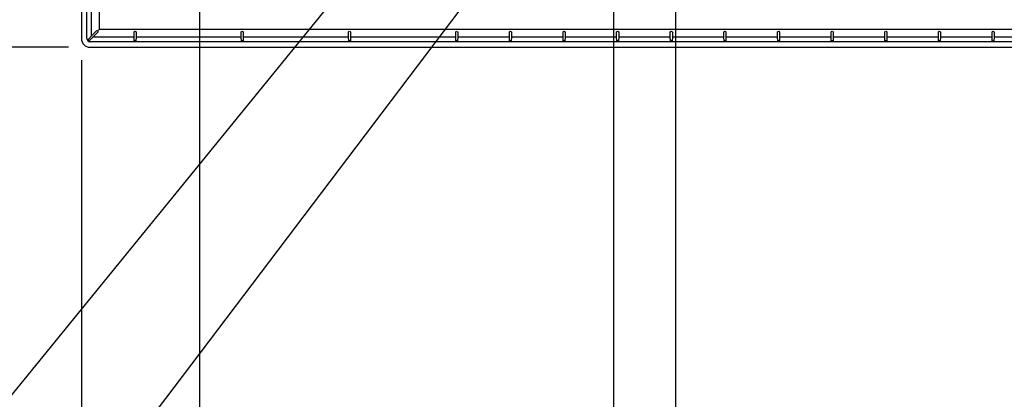
# Model space of a CAD drawing. Extents: x -1847 to 1966, y -1065 to 1191.
# Drawn here: x -504 to -45, y -639 to -462 of the extents above; entities that cross this region are included whole.
import ezdxf

# ---------------------------------------------------------------- set-up
doc = ezdxf.new("R2010")
doc.units = 0
doc.header["$LTSCALE"] = 50
doc.header["$MEASUREMENT"] = 0
doc.header["$PDMODE"] = 3
doc.header["$PDSIZE"] = -2
doc.layers.get('0').update_dxf_attribs({"linetype": 'CONTINUOUS'})
doc.layers.get('DEFPOINTS').update_dxf_attribs({"linetype": 'CONTINUOUS'})
for name, color, linetype in [('DETAIL', 5, 'CONTINUOUS'), ('NOTE', 4, 'CONTINUOUS'), ('OUTLINE', 3, 'CONTINUOUS'), ('SIZE', 30, 'CONTINUOUS')]:
    doc.layers.add(name, color=color, linetype=linetype)
doc.styles.get("Standard").update_dxf_attribs({"font": 'SIMPLEX', "width": 0.9, "bigfont": 'BIGFONT'})
doc.dimstyles.get("Standard").update_dxf_attribs({"dimtxt": 45, "dimasz": 10, "dimexe": 10, "dimexo": 10, "dimgap": 10, "dimtad": 1, "dimdsep": 46, "dimtxsty": 'STANDARD', "dimblk": 'ORIGIN', "dimcen": 0.09, "dimadec": 0, "dimazin": 0, "dimtfac": 1, "dimtmove": 0, "dimatfit": 3, "dimldrblk": 'OPEN30', "dimfxl": 1, "dimtolj": 1, "dimtzin": 0, "dimarcsym": 0})

# ---------------------------------------------------------------- blocks, each defined once
blk = doc.blocks.new('_DOTBLANK')
at = {"color": 0, "linetype": 'ByBlock'}
blk.add_line((-0.5, 0), (-1, 0), dxfattribs=at)
blk.add_circle((0, 0), 0.5, dxfattribs=at)
blk = doc.blocks.new('*D11')
at = {"layer": 'DEFPOINTS', "color": 0, "transparency": 16777216}
for p in [(-471, 475), (-1463.38, -475), (-471, -475)]:
    blk.add_point(p, dxfattribs=at)
at = {"layer": 'SIZE', "color": 0, "lineweight": -2, "transparency": 16777216}
for p, q in [((-481, 475), (-1473.38, 475)), ((-1463.38, 465), (-1463.38, -465)), ((-481, -475), (-1473.38, -475))]:
    blk.add_line(p, q, dxfattribs=at)
at = {"layer": 'SIZE', "color": 0, "lineweight": -2, "transparency": 16777216, "xscale": 10, "yscale": 10, "zscale": 10}
for p, rotation in [((-1463.38, 475), 90), ((-1463.38, -475), 270)]:
    blk.add_blockref('_DOTBLANK', p, dxfattribs=dict(at, rotation=rotation))
at = {"layer": 'SIZE', "color": 0, "transparency": 16777216, "insert": (-1495.88, 0), "char_height": 45, "attachment_point": 5, "rotation": 90}
blk.add_mtext('\\A1;950', dxfattribs=at)
blk = doc.blocks.new('*D12')
at = {"layer": 'DEFPOINTS', "color": 0, "transparency": 16777216}
for p in [(-420, -272.69), (420, -273.84), (-420, -944.33)]:
    blk.add_point(p, dxfattribs=at)
at = {"layer": 'SIZE', "color": 0, "lineweight": -2, "transparency": 16777216}
for p, q in [((-420, -282.69), (-420, -954.33)), ((420, -283.84), (420, -954.33)), ((410, -944.33), (-410, -944.33))]:
    blk.add_line(p, q, dxfattribs=at)
at = {"layer": 'SIZE', "color": 0, "lineweight": -2, "transparency": 16777216, "xscale": 10, "yscale": 10, "zscale": 10, "rotation": 180}
blk.add_blockref('_DOTBLANK', (-420, -944.33), dxfattribs=at)
at = {"layer": 'SIZE', "color": 0, "lineweight": -2, "transparency": 16777216, "xscale": 10, "yscale": 10, "zscale": 10}
blk.add_blockref('_DOTBLANK', (420, -944.33), dxfattribs=at)
at = {"layer": 'SIZE', "color": 0, "transparency": 16777216, "insert": (0, -911.83), "char_height": 45, "attachment_point": 5}
blk.add_mtext('\\A1;840', dxfattribs=at)
blk = doc.blocks.new('*D15')
at = {"layer": 'DEFPOINTS', "color": 0, "transparency": 16777216}
for p in [(-420, -278.5), (-227, -339.5), (-227, -717.78)]:
    blk.add_point(p, dxfattribs=at)
at = {"layer": 'SIZE', "color": 0, "lineweight": -2, "transparency": 16777216}
for p, q in [((-420, -288.5), (-420, -727.78)), ((-227, -349.5), (-227, -727.78)), ((-410, -717.78), (-237, -717.78))]:
    blk.add_line(p, q, dxfattribs=at)
at = {"layer": 'SIZE', "color": 0, "lineweight": -2, "transparency": 16777216, "xscale": 10, "yscale": 10, "zscale": 10, "rotation": 180}
blk.add_blockref('_DOTBLANK', (-420, -717.78), dxfattribs=at)
at = {"layer": 'SIZE', "color": 0, "lineweight": -2, "transparency": 16777216, "xscale": 10, "yscale": 10, "zscale": 10}
blk.add_blockref('_DOTBLANK', (-227, -717.78), dxfattribs=at)
at = {"layer": 'SIZE', "color": 0, "transparency": 16777216, "insert": (-323.5, -685.28), "char_height": 45, "attachment_point": 5}
blk.add_mtext('\\A1;193', dxfattribs=at)
blk = doc.blocks.new('*D16')
at = {"layer": 'DEFPOINTS', "color": 0, "transparency": 16777216}
for p in [(-420, -278.5), (-198, -420), (-198, -832.14)]:
    blk.add_point(p, dxfattribs=at)
at = {"layer": 'SIZE', "color": 0, "lineweight": -2, "transparency": 16777216}
for p, q in [((-420, -288.5), (-420, -842.14)), ((-198, -430), (-198, -842.14)), ((-410, -832.14), (-208, -832.14))]:
    blk.add_line(p, q, dxfattribs=at)
at = {"layer": 'SIZE', "color": 0, "lineweight": -2, "transparency": 16777216, "xscale": 10, "yscale": 10, "zscale": 10, "rotation": 180}
blk.add_blockref('_DOTBLANK', (-420, -832.14), dxfattribs=at)
at = {"layer": 'SIZE', "color": 0, "lineweight": -2, "transparency": 16777216, "xscale": 10, "yscale": 10, "zscale": 10}
blk.add_blockref('_DOTBLANK', (-198, -832.14), dxfattribs=at)
at = {"layer": 'SIZE', "color": 0, "transparency": 16777216, "insert": (-309, -799.64), "char_height": 45, "attachment_point": 5}
blk.add_mtext('\\A1;222', dxfattribs=at)
blk = doc.blocks.new('*D20')
at = {"layer": 'DEFPOINTS', "color": 0, "transparency": 16777216}
for p in [(-475, -471), (475, -471), (-475, -1054.93)]:
    blk.add_point(p, dxfattribs=at)
at = {"layer": 'SIZE', "color": 0, "lineweight": -2, "transparency": 16777216}
for p, q in [((-475, -481), (-475, -1064.93)), ((475, -481), (475, -1064.93)), ((465, -1054.93), (-465, -1054.93))]:
    blk.add_line(p, q, dxfattribs=at)
at = {"layer": 'SIZE', "color": 0, "lineweight": -2, "transparency": 16777216, "xscale": 10, "yscale": 10, "zscale": 10, "rotation": 180}
blk.add_blockref('_DOTBLANK', (-475, -1054.93), dxfattribs=at)
at = {"layer": 'SIZE', "color": 0, "lineweight": -2, "transparency": 16777216, "xscale": 10, "yscale": 10, "zscale": 10}
blk.add_blockref('_DOTBLANK', (475, -1054.93), dxfattribs=at)
at = {"layer": 'SIZE', "color": 0, "transparency": 16777216, "insert": (0, -1022.43), "char_height": 45, "attachment_point": 5}
blk.add_mtext('\\A1;950', dxfattribs=at)

msp = doc.modelspace()

# ---------------------------------------------------------------- linework, layer by layer
at = {"layer": 'DETAIL'}
for p, q in [((-475, 471), (-475, -471)), ((-472.437, -470.993), (-472.437, 470.885)), ((-466.721, -262.912), (-466.721, -466.775)), ((-470.337, -468.893), (-470.337, -450.534)), ((-470.189, -469.564), (-467.797, -467.171)), ((-467.118, -467.851), (-469.51, -470.243)), ((-467.797, -467.171), (-467.422, -467.327)), ((-467.273, -467.476), (-467.118, -467.851)), ((-466.872, -466.925), (-467.171, -467.225)), ((-466.721, -466.775), (-466.872, -466.925)), ((-262.858, -466.775), (-466.721, -466.775)), ((-450.48, -467.851), (-450.105, -467.476)), ((-450.48, -470.39), (-450.48, -467.851)), ((-449.895, -467.476), (-449.52, -467.851)), ((-449.52, -467.851), (-449.52, -470.39)), ((-400.48, -467.851), (-400.105, -467.476)), ((-400.48, -470.39), (-400.48, -467.851)), ((-399.895, -467.476), (-399.595, -467.776)), ((-399.595, -467.776), (-399.52, -467.851)), ((-399.52, -467.851), (-399.52, -470.39)), ((-350.48, -467.851), (-350.105, -467.476)), ((-350.48, -470.39), (-350.48, -467.851)), ((-349.895, -467.476), (-349.52, -467.851)), ((-349.52, -467.851), (-349.52, -470.39)), ((-300.48, -467.851), (-300.105, -467.476)), ((-300.48, -470.39), (-300.48, -467.851)), ((-299.895, -467.476), (-299.595, -467.776)), ((-299.595, -467.776), (-299.52, -467.851)), ((-299.52, -467.851), (-299.52, -470.39)), ((-275.48, -467.851), (-275.105, -467.476)), ((-275.48, -470.39), (-275.48, -467.851)), ((-274.895, -467.476), (-274.52, -467.851)), ((-274.52, -467.851), (-274.52, -470.39)), ((-262.475, -466.772), (-262.858, -466.775)), ((-262.151, -466.765), (-262.475, -466.772)), ((-261.934, -466.753), (-262.151, -466.765)), ((-261.858, -466.74), (-261.934, -466.753)), ((-261.849, -466.702), (-261.858, -466.74)), ((261.849, -466.702), (-261.849, -466.702)), ((-250.48, -467.851), (-250.105, -467.476)), ((-250.48, -470.39), (-250.48, -467.851)), ((-249.895, -467.476), (-249.52, -467.851)), ((-249.52, -467.851), (-249.52, -470.39)), ((-225.48, -467.851), (-225.105, -467.476)), ((-225.48, -470.39), (-225.48, -467.851)), ((-224.895, -467.476), (-224.52, -467.851)), ((-224.52, -467.851), (-224.52, -470.39)), ((-200.48, -467.851), (-200.105, -467.476)), ((-200.48, -470.39), (-200.48, -467.851)), ((-199.895, -467.476), (-199.595, -467.776)), ((-199.595, -467.776), (-199.52, -467.851)), ((-199.52, -467.851), (-199.52, -470.39)), ((-175.48, -467.851), (-175.105, -467.476)), ((-175.48, -470.39), (-175.48, -467.851)), ((-174.895, -467.476), (-174.52, -467.851)), ((-174.52, -467.851), (-174.52, -470.39)), ((-150.48, -467.851), (-150.105, -467.476)), ((-150.48, -470.39), (-150.48, -467.851)), ((-149.895, -467.476), (-149.52, -467.851)), ((-149.52, -467.851), (-149.52, -470.39)), ((-125.48, -467.851), (-125.105, -467.476)), ((-125.48, -470.39), (-125.48, -467.851)), ((-124.895, -467.476), (-124.52, -467.851)), ((-124.52, -467.851), (-124.52, -470.39)), ((-100.48, -467.851), (-100.105, -467.476)), ((-100.48, -470.39), (-100.48, -467.851)), ((-99.895, -467.476), (-99.595, -467.776)), ((-99.595, -467.776), (-99.52, -467.851)), ((-99.52, -467.851), (-99.52, -470.39)), ((-75.48, -467.851), (-75.105, -467.476)), ((-75.48, -470.39), (-75.48, -467.851)), ((-74.895, -467.476), (-74.595, -467.776)), ((-74.595, -467.776), (-74.52, -467.851)), ((-74.52, -467.851), (-74.52, -470.39)), ((-50.48, -467.851), (-50.105, -467.476)), ((-50.48, -470.39), (-50.48, -467.851)), ((-49.595, -467.776), (-49.895, -467.476)), ((-49.595, -467.776), (-49.52, -467.851)), ((-49.52, -467.851), (-49.52, -470.39)), ((-472.437, -470.993), (-472.375, -471.436)), ((-472.375, -471.436), (-472.076, -471.99)), ((-472.076, -471.99), (-471.571, -472.361)), ((-471.768, -471.249), (-471.79, -471.45)), ((-471.79, -471.45), (-471.769, -471.511)), ((-471.769, -471.511), (-471.758, -471.532)), ((-470.189, -469.564), (-471.768, -471.249)), ((-471.758, -471.532), (-471.734, -471.572)), ((-471.734, -471.572), (-471.705, -471.61)), ((-471.705, -471.61), (-471.556, -471.759)), ((-471.571, -472.361), (-470.939, -472.491)), ((-471.556, -471.759), (-471.518, -471.788)), ((-471.518, -471.788), (-471.478, -471.812)), ((-471.478, -471.812), (-471.457, -471.823)), ((-471.457, -471.823), (-471.397, -471.844)), ((-471.397, -471.844), (-471.195, -471.822)), ((-471.195, -471.822), (-469.51, -470.243)), ((470.939, -472.49), (-470.939, -472.491)), ((-470.275, -469.336), (-470.337, -468.893)), ((-470.189, -469.564), (-470.275, -469.336)), ((-469.471, -470.261), (-469.51, -470.243)), ((-468.839, -470.39), (-469.471, -470.261)), ((-450.48, -470.39), (-468.839, -470.39)), ((-450.405, -472.005), (-450.48, -470.39)), ((-450.405, -472.005), (-450.382, -472.046)), ((-450.382, -472.046), (-450.317, -472.082)), ((-450.317, -472.082), (-450.22, -472.107)), ((-450.22, -472.107), (-450.105, -472.116)), ((-449.895, -472.116), (-450.105, -472.116)), ((-449.895, -472.116), (-449.78, -472.107)), ((-449.78, -472.107), (-449.683, -472.082)), ((-449.683, -472.082), (-449.618, -472.046)), ((-449.618, -472.046), (-449.595, -472.005)), ((-449.52, -470.39), (-449.595, -472.005)), ((-400.48, -470.39), (-449.52, -470.39)), ((-400.405, -472.005), (-400.48, -470.39)), ((-400.405, -472.005), (-400.382, -472.046)), ((-400.382, -472.046), (-400.317, -472.082)), ((-400.317, -472.082), (-400.22, -472.107)), ((-400.22, -472.107), (-400.105, -472.116)), ((-399.895, -472.116), (-400.105, -472.116)), ((-399.895, -472.116), (-399.78, -472.107)), ((-399.78, -472.107), (-399.683, -472.082)), ((-399.683, -472.082), (-399.618, -472.046)), ((-399.618, -472.046), (-399.595, -472.005)), ((-399.52, -470.39), (-399.595, -472.005)), ((-350.48, -470.39), (-399.52, -470.39)), ((-350.405, -472.005), (-350.48, -470.39)), ((-350.405, -472.005), (-350.382, -472.046)), ((-350.382, -472.046), (-350.317, -472.082)), ((-350.317, -472.082), (-350.22, -472.107)), ((-350.22, -472.107), (-350.105, -472.116)), ((-349.895, -472.116), (-350.105, -472.116)), ((-349.895, -472.116), (-349.78, -472.107)), ((-349.78, -472.107), (-349.683, -472.082)), ((-349.683, -472.082), (-349.618, -472.046)), ((-349.618, -472.046), (-349.595, -472.005)), ((-349.52, -470.39), (-349.595, -472.005)), ((-300.48, -470.39), (-349.52, -470.39)), ((-300.405, -472.005), (-300.48, -470.39)), ((-300.405, -472.005), (-300.382, -472.046)), ((-300.382, -472.046), (-300.317, -472.082)), ((-300.317, -472.082), (-300.22, -472.107)), ((-300.22, -472.107), (-300.105, -472.116)), ((-299.895, -472.116), (-300.105, -472.116)), ((-299.895, -472.116), (-299.78, -472.107)), ((-299.78, -472.107), (-299.683, -472.082)), ((-299.683, -472.082), (-299.618, -472.046)), ((-299.618, -472.046), (-299.595, -472.005)), ((-299.52, -470.39), (-299.595, -472.005)), ((-275.48, -470.39), (-299.52, -470.39)), ((-275.405, -472.005), (-275.48, -470.39)), ((-275.405, -472.005), (-275.382, -472.046)), ((-275.382, -472.046), (-275.317, -472.082)), ((-275.317, -472.082), (-275.22, -472.107)), ((-275.22, -472.107), (-275.105, -472.116)), ((-274.895, -472.116), (-275.105, -472.116)), ((-274.895, -472.116), (-274.78, -472.107)), ((-274.78, -472.107), (-274.683, -472.082)), ((-274.683, -472.082), (-274.618, -472.046)), ((-274.618, -472.046), (-274.595, -472.005)), ((-274.52, -470.39), (-274.595, -472.005)), ((-250.48, -470.39), (-274.52, -470.39)), ((-250.405, -472.005), (-250.48, -470.39)), ((-250.405, -472.005), (-250.382, -472.046)), ((-250.382, -472.046), (-250.317, -472.082)), ((-250.317, -472.082), (-250.22, -472.107)), ((-250.22, -472.107), (-250.105, -472.116)), ((-249.895, -472.116), (-250.105, -472.116)), ((-249.895, -472.116), (-249.78, -472.107)), ((-249.78, -472.107), (-249.683, -472.082)), ((-249.683, -472.082), (-249.618, -472.046)), ((-249.618, -472.046), (-249.595, -472.005)), ((-249.52, -470.39), (-249.595, -472.005)), ((-225.48, -470.39), (-249.52, -470.39)), ((-225.405, -472.005), (-225.48, -470.39)), ((-225.405, -472.005), (-225.382, -472.046)), ((-225.382, -472.046), (-225.317, -472.082)), ((-225.317, -472.082), (-225.22, -472.107)), ((-225.22, -472.107), (-225.105, -472.116)), ((-224.895, -472.116), (-225.105, -472.116)), ((-224.895, -472.116), (-224.78, -472.107)), ((-224.78, -472.107), (-224.683, -472.082)), ((-224.683, -472.082), (-224.618, -472.046)), ((-224.618, -472.046), (-224.595, -472.005)), ((-224.52, -470.39), (-224.595, -472.005)), ((-200.48, -470.39), (-224.52, -470.39)), ((-200.405, -472.005), (-200.48, -470.39)), ((-200.405, -472.005), (-200.382, -472.046)), ((-200.382, -472.046), (-200.317, -472.082)), ((-200.317, -472.082), (-200.22, -472.107)), ((-200.22, -472.107), (-200.105, -472.116)), ((-199.895, -472.116), (-200.105, -472.116)), ((-199.895, -472.116), (-199.78, -472.107)), ((-199.78, -472.107), (-199.683, -472.082)), ((-199.683, -472.082), (-199.618, -472.046)), ((-199.618, -472.046), (-199.595, -472.005)), ((-199.52, -470.39), (-199.595, -472.005)), ((-175.48, -470.39), (-199.52, -470.39)), ((-175.405, -472.005), (-175.48, -470.39)), ((-175.405, -472.005), (-175.382, -472.046)), ((-175.382, -472.046), (-175.317, -472.082)), ((-175.317, -472.082), (-175.22, -472.107)), ((-175.22, -472.107), (-175.105, -472.116)), ((-174.895, -472.116), (-175.105, -472.116)), ((-174.895, -472.116), (-174.78, -472.107)), ((-174.78, -472.107), (-174.683, -472.082)), ((-174.683, -472.082), (-174.618, -472.046)), ((-174.618, -472.046), (-174.595, -472.005)), ((-174.52, -470.39), (-174.595, -472.005)), ((-150.48, -470.39), (-174.52, -470.39)), ((-150.405, -472.005), (-150.48, -470.39)), ((-150.405, -472.005), (-150.382, -472.046)), ((-150.382, -472.046), (-150.317, -472.082)), ((-150.317, -472.082), (-150.22, -472.107)), ((-150.22, -472.107), (-150.105, -472.116)), ((-149.895, -472.116), (-150.105, -472.116)), ((-149.895, -472.116), (-149.78, -472.107)), ((-149.78, -472.107), (-149.683, -472.082)), ((-149.683, -472.082), (-149.618, -472.046)), ((-149.618, -472.046), (-149.595, -472.005)), ((-149.52, -470.39), (-149.595, -472.005)), ((-125.48, -470.39), (-149.52, -470.39)), ((-125.405, -472.005), (-125.48, -470.39)), ((-125.405, -472.005), (-125.382, -472.046)), ((-125.382, -472.046), (-125.317, -472.082)), ((-125.317, -472.082), (-125.22, -472.107)), ((-125.22, -472.107), (-125.105, -472.116)), ((-124.895, -472.116), (-125.105, -472.116)), ((-124.895, -472.116), (-124.78, -472.107)), ((-124.78, -472.107), (-124.683, -472.082)), ((-124.683, -472.082), (-124.618, -472.046)), ((-124.618, -472.046), (-124.595, -472.005)), ((-124.52, -470.39), (-124.595, -472.005)), ((-100.48, -470.39), (-124.52, -470.39)), ((-100.405, -472.005), (-100.48, -470.39)), ((-100.405, -472.005), (-100.382, -472.046)), ((-100.382, -472.046), (-100.317, -472.082)), ((-100.317, -472.082), (-100.22, -472.107)), ((-100.22, -472.107), (-100.105, -472.116)), ((-99.895, -472.116), (-100.105, -472.116)), ((-99.895, -472.116), (-99.78, -472.107)), ((-99.78, -472.107), (-99.683, -472.082)), ((-99.683, -472.082), (-99.618, -472.046)), ((-99.618, -472.046), (-99.595, -472.005)), ((-99.52, -470.39), (-99.595, -472.005)), ((-75.48, -470.39), (-99.52, -470.39)), ((-75.405, -472.005), (-75.48, -470.39)), ((-75.405, -472.005), (-75.382, -472.046)), ((-75.382, -472.046), (-75.317, -472.082)), ((-75.317, -472.082), (-75.22, -472.107)), ((-75.22, -472.107), (-75.105, -472.116)), ((-74.895, -472.116), (-75.105, -472.116)), ((-74.895, -472.116), (-74.78, -472.107)), ((-74.78, -472.107), (-74.683, -472.082)), ((-74.683, -472.082), (-74.618, -472.046)), ((-74.618, -472.046), (-74.595, -472.005)), ((-74.52, -470.39), (-74.595, -472.005)), ((-50.48, -470.39), (-74.52, -470.39)), ((-50.405, -472.005), (-50.48, -470.39)), ((-50.405, -472.005), (-50.382, -472.046)), ((-50.382, -472.046), (-50.317, -472.082)), ((-50.317, -472.082), (-50.22, -472.107)), ((-50.22, -472.107), (-50.105, -472.116)), ((-50.105, -472.116), (-49.895, -472.116)), ((-49.895, -472.116), (-49.78, -472.107)), ((-49.78, -472.107), (-49.683, -472.082)), ((-49.683, -472.082), (-49.618, -472.046)), ((-49.618, -472.046), (-49.595, -472.005)), ((-49.52, -470.39), (-49.595, -472.005)), ((-25.48, -470.39), (-49.52, -470.39)), ((-471, -475), (471, -475))]:
    msp.add_line(p, q, dxfattribs=at)
msp.add_arc((-471, -471), 4, 180.00001, 270.00001, dxfattribs=at)
at = {"layer": 'NOTE'}
for p, q in [((-270.9, -421), (-741.625, -1042.606)), ((-330.9, -420), (-666.431, -832.142))]:
    msp.add_line(p, q, dxfattribs=at)
at = {"layer": 'OUTLINE'}
for p, q in [((-475, 471), (-475, -471)), ((-471, -475), (471, -475))]:
    msp.add_line(p, q, dxfattribs=at)
msp.add_arc((-471, -471), 4, 180.00001, 270.00001, dxfattribs=at)

# ---------------------------------------------------------------- dimensions: what is measured, and where the dimension line sits
at = {"layer": 'SIZE'}
dim = msp.add_linear_dim(base=(-1463.379, -475), p1=(-471, 475), p2=(-471, -475), angle=90, dimstyle='STANDARD', override={"dimtxt": 45, "dimasz": 10, "dimexe": 10, "dimexo": 10, "dimgap": 10, "dimtad": 3, "dimtih": 0, "dimtoh": 0, "dimdec": 1, "dimzin": 8, "dimblk": 'DOTBLANK', "dimcen": 0, "dimtdec": 2, "dimtix": 1, "dimtofl": 1, "dimldrblk": 'DOTBLANK'}, dxfattribs=at)
dim.commit()
dim.dimension.update_dxf_attribs({"geometry": '*D11', "text_midpoint": (-1463.379, 0), "dimtype": 160})
for base, p1, p2, override, picture, middle in [((-420, -944.327), (420, -273.844), (-420, -272.695), {"dimtxt": 45, "dimasz": 10, "dimexe": 10, "dimexo": 10, "dimgap": 10, "dimtad": 3, "dimtih": 0, "dimtoh": 0, "dimdec": 1, "dimzin": 8, "dimblk": 'DOTBLANK', "dimcen": 0, "dimtdec": 0, "dimtix": 1, "dimtofl": 1, "dimldrblk": 'DOTBLANK'}, '*D12', (0, -911.827)), ((-198.001, -832.142), (-420, -278.5), (-198.001, -420), {"dimtxt": 45, "dimasz": 10, "dimexe": 10, "dimexo": 10, "dimgap": 10, "dimtad": 3, "dimtih": 0, "dimtoh": 0, "dimdec": 1, "dimzin": 8, "dimblk": 'DOTBLANK', "dimcen": 0, "dimtdec": 1, "dimtix": 1, "dimtofl": 1, "dimldrblk": 'DOTBLANK'}, '*D16', (-309.001, -799.642))]:
    dim = msp.add_linear_dim(base=base, p1=p1, p2=p2, dimstyle='STANDARD', override=override, dxfattribs=at)
    dim.commit()
    dim.dimension.update_dxf_attribs({"geometry": picture, "text_midpoint": middle})
for base, p1, p2, picture, middle in [((-227, -717.778), (-420, -278.5), (-227, -339.5), '*D15', (-323.5, -717.778)), ((-475, -1054.933), (475, -471), (-475, -471), '*D20', (0, -1054.933))]:
    dim = msp.add_linear_dim(base=base, p1=p1, p2=p2, dimstyle='STANDARD', override={"dimtxt": 45, "dimasz": 10, "dimexe": 10, "dimexo": 10, "dimgap": 10, "dimtad": 3, "dimtih": 0, "dimtoh": 0, "dimdec": 1, "dimzin": 8, "dimblk": 'DOTBLANK', "dimcen": 0, "dimtdec": 1, "dimtix": 1, "dimtofl": 1, "dimldrblk": 'DOTBLANK'}, dxfattribs=at)
    dim.commit()
    dim.dimension.update_dxf_attribs({"geometry": picture, "text_midpoint": middle, "dimtype": 160})

doc.saveas('drawing.dxf')
